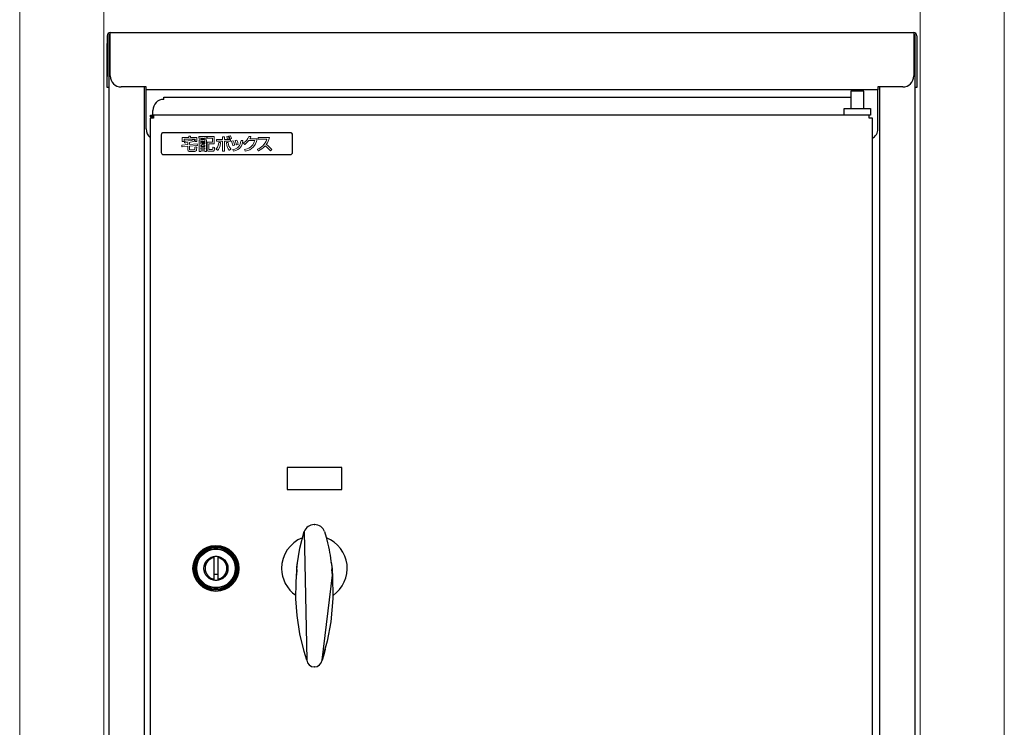
# Model space of a CAD drawing. Extents: x 525 to 5843, y 630 to 8421.
# Drawn here: x 4998 to 5448, y 2626 to 2949 of the extents above; entities that cross this region are included whole.
import ezdxf

# ---------------------------------------------------------------- set-up
doc = ezdxf.new("R2010")
doc.units = 0
doc.layers.add('YKK_12', color=2, linetype='CONTINUOUS', lineweight=13)
doc.layers.add('YKK_13', color=4, linetype='CONTINUOUS', lineweight=30)

msp = doc.modelspace()

# ---------------------------------------------------------------- linework, layer by layer
at = {"layer": 'YKK_12'}
for p, q in [((4998.5, 3708), (4998.5, 2303)), ((5448.5, 2303), (5448.5, 3708)), ((5037, 3311.5), (5037, 2475.5)), ((5410, 3311.5), (5410, 2475.5))]:
    msp.add_line(p, q, dxfattribs=at)
at = {"layer": 'YKK_13'}
for p, q in [((5039.9, 2942.1), (5039.9, 2943.5)), ((5039.9, 2943.5), (5407.1, 2943.5)), ((5407.1, 2943.5), (5407.1, 2942.1)), ((5038.45, 2937.5), (5038.45, 2938.5)), ((5038.45, 2938.5), (5038.5, 2938.5)), ((5038.5, 2942.1), (5038.5, 2923.5)), ((5039.3, 2942.1), (5039.3, 2923.5)), ((5039.89, 2942.7), (5039.83, 2942.7)), ((5039.9, 2923.7), (5039.9, 2942.1)), ((5407.1, 2942.1), (5407.1, 2923.7)), ((5407.17, 2942.7), (5407.12, 2942.7)), ((5407.7, 2923.5), (5407.7, 2942.1)), ((5408.5, 2942.1), (5408.5, 2923.5)), ((5038.45, 2924.5), (5038.45, 2937.5)), ((5038.45, 2923.5), (5038.45, 2924.5)), ((5038.5, 2923.5), (5038.45, 2923.5)), ((5038.5, 2918.5), (5038.5, 2923.5)), ((5039.3, 2923.5), (5039.3, 2920.37)), ((5407.7, 2920.37), (5407.7, 2923.5)), ((5408.5, 2923.5), (5408.5, 2918.5)), ((5039.3, 2918.5), (5038.5, 2918.5)), ((5039.3, 2920.37), (5039.3, 2484.4)), ((5056.3, 2918.7), (5044.9, 2918.7)), ((5055.5, 2499.4), (5055.5, 2918.7)), ((5056.3, 2917.3), (5056.3, 2918.7)), ((5390.7, 2917.3), (5056.3, 2917.3)), ((5056.3, 2916.7), (5056.3, 2917.3)), ((5056.3, 2899.5), (5056.3, 2916.7)), ((5381.56, 2916.8), (5378.3, 2916.8)), ((5378.3, 2916.8), (5378.3, 2908.8)), ((5379.8, 2916.8), (5379.8, 2917.3)), ((5384.3, 2916.8), (5381.56, 2916.8)), ((5382.8, 2917.3), (5382.8, 2916.8)), ((5384.3, 2908.8), (5384.3, 2916.8)), ((5402.1, 2918.7), (5390.7, 2918.7)), ((5390.7, 2918.7), (5390.7, 2917.3)), ((5390.7, 2916.7), (5390.7, 2917.3)), ((5390.7, 2899.5), (5390.7, 2916.7)), ((5391.5, 2918.7), (5391.5, 2499.4)), ((5407.7, 2484.4), (5407.7, 2920.37)), ((5408.5, 2918.5), (5407.7, 2918.5)), ((5064.35, 2913), (5064.35, 2914.05)), ((5064.35, 2914.05), (5378.3, 2914.05)), ((5059.35, 2906.4), (5059.35, 2908)), ((5375.3, 2905.8), (5375.3, 2908.8)), ((5375.3, 2908.8), (5387.3, 2908.8)), ((5387.3, 2908.8), (5387.3, 2905.8)), ((5059.6, 2904.4), (5058.2, 2904.4)), ((5058.2, 2904.4), (5058.2, 2503.2)), ((5058.35, 2905), (5058.35, 2905.8)), ((5058.35, 2905.8), (5059.6, 2905.8)), ((5059.6, 2905), (5058.35, 2905)), ((5059.35, 2905.8), (5059.35, 2906.4)), ((5387.3, 2905.8), (5059.6, 2905.8)), ((5059.6, 2905.8), (5059.6, 2904.4)), ((5386.8, 2904.4), (5386.8, 2905.8)), ((5388.2, 2904.4), (5386.8, 2904.4)), ((5388.2, 2503.2), (5388.2, 2904.4)), ((5063.2, 2896.8), (5063.2, 2888.8)), ((5122.2, 2897.8), (5064.2, 2897.8)), ((5123.2, 2888.8), (5123.2, 2896.8)), ((5064.2, 2887.8), (5122.2, 2887.8)), ((5145.7, 2744.8), (5120.7, 2744.8)), ((5120.7, 2744.8), (5120.7, 2734.8)), ((5145.7, 2734.8), (5145.7, 2744.8)), ((5120.7, 2734.8), (5145.7, 2734.8)), ((5133.08, 2718.8), (5133.32, 2718.8)), ((5126.51, 2708.09), (5128.55, 2715.59)), ((5128.55, 2715.59), (5129.67, 2656.83)), ((5137.85, 2715.59), (5138.57, 2713.07)), ((5127.93, 2713.42), (5127.93, 2713.42)), ((5138.57, 2713.07), (5139.17, 2710.52)), ((5139.17, 2710.52), (5139.33, 2709.88)), ((5139.33, 2709.88), (5139.62, 2708.61)), ((5139.41, 2709.53), (5139.41, 2709.53)), ((5125.34, 2700.34), (5126.51, 2708.09)), ((5139.62, 2708.61), (5139.89, 2707.33)), ((5139.89, 2707.33), (5140.14, 2706.04)), ((5140.14, 2706.04), (5140.36, 2704.75)), ((5140.36, 2704.75), (5140.57, 2703.45)), ((5087.2, 2704.11), (5087.2, 2703.7)), ((5087.2, 2703.7), (5087.2, 2693.9)), ((5089.2, 2703.7), (5089.2, 2704.11)), ((5089.2, 2693.9), (5089.2, 2703.7)), ((5124.79, 2692.52), (5125.34, 2700.34)), ((5125.25, 2700.8), (5125.04, 2699.66)), ((5140.57, 2703.45), (5140.76, 2702.16)), ((5140.76, 2702.16), (5140.93, 2700.85)), ((5140.93, 2700.85), (5141.43, 2695.62)), ((5087.2, 2696.21), (5089.2, 2696.21)), ((5125.19, 2698.24), (5124.97, 2695.66)), ((5125.04, 2699.66), (5125.04, 2698)), ((5136.73, 2656.83), (5141.43, 2695.62)), ((5141.43, 2695.66), (5141.21, 2698.24)), ((5141.58, 2691.51), (5141.43, 2695.66)), ((5141.43, 2695.62), (5141.66, 2685.02)), ((5087.2, 2693.9), (5087.2, 2693.49)), ((5089.2, 2693.49), (5089.2, 2693.9)), ((5096.26, 2692.86), (5096.2, 2692.8)), ((5096.25, 2692.87), (5096.26, 2692.86)), ((5124.75, 2684.85), (5124.79, 2692.52)), ((5124.76, 2691.53), (5124.76, 2691.53)), ((5141.64, 2691.52), (5141.64, 2691.52)), ((5094.14, 2690.74), (5094.13, 2690.75)), ((5094.2, 2690.8), (5094.14, 2690.74)), ((5125.28, 2677.2), (5124.75, 2684.85)), ((5141.66, 2685.02), (5140.77, 2674.45)), ((5126.57, 2668.95), (5125.28, 2677.2)), ((5125.72, 2673.82), (5125.72, 2673.82)), ((5140.77, 2674.45), (5139.1, 2665.58)), ((5128.49, 2660.84), (5126.57, 2668.95)), ((5139.1, 2665.58), (5137.81, 2661.22)), ((5129.15, 2658.84), (5128.49, 2660.84)), ((5137.81, 2661.22), (5136.73, 2656.83)), ((5138.18, 2661.85), (5137.48, 2659.34)), ((5129.67, 2656.83), (5129.15, 2658.84)), ((5137.48, 2659.34), (5136.73, 2656.83)), ((5133.26, 2653.8), (5133.14, 2653.8))]:
    msp.add_line(p, q, dxfattribs=at)
at = {"layer": 'YKK_13', "lineweight": 0}
for points in [[(5082.08, 2894.61), (5082.08, 2895.31), (5082.34, 2895.31), (5082.34, 2894.61), (5082.08, 2894.61)], [(5083.16, 2890.86), (5083.16, 2890.2), (5081.29, 2890.2), (5081.29, 2890.86), (5083.16, 2890.86)]]:
    msp.add_lwpolyline(points, dxfattribs=at)
at = {"layer": 'YKK_13'}
for radius in [10.5, 10, 9.5, 9, 8.8, 5.5]:
    msp.add_circle((5088.2, 2698.8), radius, dxfattribs=at)
for centre, radius, start, end in [((5039.9, 2942.1), 1.4, 90, 180), ((5407.1, 2942.1), 1.4, 0, 90), ((5039.9, 2942.1), 0.6, 96.3178, 180), ((5407.1, 2942.1), 0.6, 0, 83.6823), ((5044.9, 2923.7), 5, 180, 270), ((5402.1, 2923.7), 5, 270, 0), ((5064.35, 2908), 5, 90, 180), ((5061.3, 2899.5), 5, 180, 231.6839), ((5385.7, 2899.5), 5, 300, 0), ((5064.2, 2896.8), 1, 90, 180), ((5122.2, 2896.8), 1, 0, 90), ((5064.2, 2888.8), 1, 180, 270), ((5122.2, 2888.8), 1, 270, 360), ((5133.08, 2714), 4.8, 89.9998, 160.6716), ((5133.32, 2714), 4.8, 19.3283, 90.0003), ((5133.2, 2698.8), 15, 111.2657, 180), ((5133.2, 2698.8), 15, 304.6951, 68.2816), ((5088.2, 2698.8), 5, 101.5369, 258.463), ((5088.2, 2698.8), 5.4, 79.3281, 100.672), ((5088.2, 2698.8), 5, 281.537, 78.463), ((5133.2, 2698.8), 8.2, 351.5238, 20.3001), ((5133.2, 2698.8), 15, 180, 235.1594), ((5088.2, 2698.8), 5.4, 259.3281, 280.6719), ((5133.14, 2657.3), 3.5, 187.7898, 270.0003), ((5133.26, 2657.3), 3.5, 270.0001, 352.2099)]:
    msp.add_arc(centre, radius, start, end, dxfattribs=at)
at = {"layer": 'YKK_13', "lineweight": 0}
for points, knots in [([(5079.63, 2892.75), (5079.62, 2892.76), (5079.59, 2892.77), (5079.57, 2892.77), (5079.57, 2892.77), (5076.08, 2892.46), (5076.08, 2892.46), (5076.08, 2892.46), (5076.08, 2893.38), (5076.08, 2893.38), (5076.76, 2893.47), (5077.73, 2893.62), (5078.52, 2893.91), (5078.55, 2893.92), (5078.56, 2893.94), (5078.57, 2893.96), (5078.58, 2893.98), (5078.58, 2894.01), (5078.57, 2894.03), (5078.57, 2894.03), (5078.27, 2894.58), (5078.27, 2894.58), (5078.25, 2894.62), (5078.2, 2894.64), (5078.16, 2894.62), (5076.49, 2894.05), (5074.18, 2893.98), (5073.73, 2893.97), (5073.7, 2893.97), (5073.68, 2893.95), (5073.66, 2893.93), (5073.64, 2893.91), (5073.64, 2893.88), (5073.65, 2893.86), (5073.65, 2893.86), (5073.82, 2893.26), (5073.82, 2893.26), (5073.83, 2893.22), (5073.86, 2893.19), (5073.91, 2893.19), (5074.25, 2893.21), (5074.63, 2893.23), (5075.27, 2893.3), (5075.27, 2893.3), (5075.27, 2892.39), (5075.27, 2892.39), (5075.27, 2892.39), (5072.7, 2892.16), (5072.7, 2892.16), (5072.65, 2892.15), (5072.61, 2892.11), (5072.62, 2892.06), (5072.62, 2892.06), (5072.67, 2891.45), (5072.67, 2891.45), (5072.67, 2891.43), (5072.68, 2891.41), (5072.7, 2891.39), (5072.72, 2891.38), (5072.74, 2891.37), (5072.77, 2891.37), (5072.77, 2891.37), (5075.27, 2891.61), (5075.27, 2891.61), (5075.27, 2891.61), (5075.27, 2889.94), (5075.27, 2889.94), (5075.27, 2889.51), (5075.55, 2889.26), (5076.01, 2889.26), (5076.01, 2889.26), (5078.53, 2889.26), (5078.53, 2889.26), (5078.66, 2889.26), (5079.09, 2889.29), (5079.27, 2889.67), (5079.35, 2889.86), (5079.4, 2890.25), (5079.42, 2891.03), (5079.43, 2891.07), (5079.4, 2891.1), (5079.36, 2891.11), (5079.36, 2891.11), (5078.72, 2891.27), (5078.72, 2891.27), (5078.7, 2891.28), (5078.67, 2891.27), (5078.65, 2891.25), (5078.62, 2891.24), (5078.61, 2891.21), (5078.61, 2891.19), (5078.61, 2890.98), (5078.57, 2890.26), (5078.53, 2890.15), (5078.5, 2890.04), (5078.35, 2890.03), (5078.32, 2890.03), (5078.32, 2890.03), (5076.29, 2890.03), (5076.29, 2890.03), (5076.12, 2890.03), (5076.08, 2890.06), (5076.08, 2890.18), (5076.08, 2890.18), (5076.08, 2891.68), (5076.08, 2891.68), (5076.08, 2891.68), (5079.63, 2892), (5079.63, 2892), (5079.68, 2892.01), (5079.71, 2892.05), (5079.71, 2892.1), (5079.71, 2892.1), (5079.66, 2892.69), (5079.66, 2892.69), (5079.66, 2892.71), (5079.65, 2892.73), (5079.63, 2892.75)], [0, 0, 0, 0, 1, 1, 1, 2, 2, 2, 3, 3, 3, 4, 4, 4, 5, 5, 5, 6, 6, 6, 7, 7, 7, 8, 8, 8, 9, 9, 9, 10, 10, 10, 11, 11, 11, 12, 12, 12, 13, 13, 13, 14, 14, 14, 15, 15, 15, 16, 16, 16, 17, 17, 17, 18, 18, 18, 19, 19, 19, 20, 20, 20, 21, 21, 21, 22, 22, 22, 23, 23, 23, 24, 24, 24, 25, 25, 25, 26, 26, 26, 27, 27, 27, 28, 28, 28, 29, 29, 29, 30, 30, 30, 31, 31, 31, 32, 32, 32, 33, 33, 33, 34, 34, 34, 35, 35, 35, 36, 36, 36, 37, 37, 37, 38, 38, 38, 39, 39, 39, 39]), ([(5072.9, 2893.7), (5072.9, 2893.7), (5073.52, 2893.7), (5073.52, 2893.7), (5073.57, 2893.7), (5073.61, 2893.74), (5073.61, 2893.79), (5073.61, 2893.79), (5073.61, 2894.83), (5073.61, 2894.83), (5073.61, 2894.83), (5078.72, 2894.83), (5078.72, 2894.83), (5078.72, 2894.83), (5078.72, 2893.79), (5078.72, 2893.79), (5078.72, 2893.74), (5078.76, 2893.7), (5078.81, 2893.7), (5078.81, 2893.7), (5079.43, 2893.7), (5079.43, 2893.7), (5079.48, 2893.7), (5079.51, 2893.74), (5079.51, 2893.79), (5079.51, 2893.79), (5079.51, 2895.5), (5079.51, 2895.5), (5079.51, 2895.55), (5079.48, 2895.59), (5079.43, 2895.59), (5079.43, 2895.59), (5076.57, 2895.59), (5076.57, 2895.59), (5076.57, 2895.59), (5076.57, 2896.18), (5076.57, 2896.18), (5076.57, 2896.23), (5076.53, 2896.27), (5076.48, 2896.27), (5076.48, 2896.27), (5075.85, 2896.27), (5075.85, 2896.27), (5075.8, 2896.27), (5075.76, 2896.23), (5075.76, 2896.18), (5075.76, 2896.18), (5075.76, 2895.59), (5075.76, 2895.59), (5075.76, 2895.59), (5072.9, 2895.59), (5072.9, 2895.59), (5072.85, 2895.59), (5072.81, 2895.55), (5072.81, 2895.5), (5072.81, 2895.5), (5072.81, 2893.79), (5072.81, 2893.79), (5072.81, 2893.74), (5072.85, 2893.7), (5072.9, 2893.7)], [0, 0, 0, 0, 1, 1, 1, 2, 2, 2, 3, 3, 3, 4, 4, 4, 5, 5, 5, 6, 6, 6, 7, 7, 7, 8, 8, 8, 9, 9, 9, 10, 10, 10, 11, 11, 11, 12, 12, 12, 13, 13, 13, 14, 14, 14, 15, 15, 15, 16, 16, 16, 17, 17, 17, 18, 18, 18, 19, 19, 19, 20, 20, 20, 20]), ([(5083.95, 2896.05), (5083.95, 2896.05), (5080.49, 2896.05), (5080.49, 2896.05), (5080.44, 2896.05), (5080.4, 2896.01), (5080.4, 2895.96), (5080.4, 2895.96), (5080.4, 2895.4), (5080.4, 2895.4), (5080.4, 2895.35), (5080.44, 2895.31), (5080.49, 2895.31), (5080.49, 2895.31), (5081.53, 2895.31), (5081.53, 2895.31), (5081.53, 2895.31), (5081.53, 2894.61), (5081.53, 2894.61), (5081.53, 2894.61), (5080.68, 2894.61), (5080.68, 2894.61), (5080.63, 2894.61), (5080.59, 2894.57), (5080.59, 2894.52), (5080.59, 2894.52), (5080.59, 2889.24), (5080.59, 2889.24), (5080.59, 2889.19), (5080.63, 2889.15), (5080.68, 2889.15), (5080.68, 2889.15), (5081.2, 2889.15), (5081.2, 2889.15), (5081.25, 2889.15), (5081.29, 2889.19), (5081.29, 2889.24), (5081.29, 2889.24), (5081.29, 2889.46), (5081.29, 2889.46), (5081.29, 2889.46), (5083.16, 2889.46), (5083.16, 2889.46), (5083.16, 2889.46), (5083.16, 2889.28), (5083.16, 2889.28), (5083.16, 2889.23), (5083.2, 2889.19), (5083.25, 2889.19), (5083.25, 2889.19), (5083.77, 2889.19), (5083.77, 2889.19), (5083.82, 2889.19), (5083.86, 2889.23), (5083.86, 2889.28), (5083.86, 2889.28), (5083.86, 2894.52), (5083.86, 2894.52), (5083.86, 2894.57), (5083.82, 2894.61), (5083.77, 2894.61), (5083.77, 2894.61), (5082.88, 2894.61), (5082.88, 2894.61), (5082.88, 2894.61), (5082.88, 2895.31), (5082.88, 2895.31), (5082.88, 2895.31), (5083.95, 2895.31), (5083.95, 2895.31), (5084, 2895.31), (5084.04, 2895.35), (5084.04, 2895.4), (5084.04, 2895.4), (5084.04, 2895.96), (5084.04, 2895.96), (5084.04, 2896.01), (5084, 2896.05), (5083.95, 2896.05)], [0, 0, 0, 0, 1, 1, 1, 2, 2, 2, 3, 3, 3, 4, 4, 4, 5, 5, 5, 6, 6, 6, 7, 7, 7, 8, 8, 8, 9, 9, 9, 10, 10, 10, 11, 11, 11, 12, 12, 12, 13, 13, 13, 14, 14, 14, 15, 15, 15, 16, 16, 16, 17, 17, 17, 18, 18, 18, 19, 19, 19, 20, 20, 20, 21, 21, 21, 22, 22, 22, 23, 23, 23, 24, 24, 24, 25, 25, 25, 26, 26, 26, 26]), ([(5082.08, 2893.43), (5082.08, 2893.43), (5082.08, 2893.93), (5082.08, 2893.93), (5082.08, 2893.93), (5082.34, 2893.93), (5082.34, 2893.93), (5082.34, 2893.93), (5082.34, 2892.51), (5082.34, 2892.51), (5082.34, 2892.23), (5082.42, 2892.04), (5082.8, 2892.04), (5082.8, 2892.04), (5083.16, 2892.04), (5083.16, 2892.04), (5083.16, 2892.04), (5083.16, 2891.56), (5083.16, 2891.56), (5083.16, 2891.56), (5081.29, 2891.56), (5081.29, 2891.56), (5081.29, 2891.56), (5081.29, 2892.08), (5081.29, 2892.08), (5081.29, 2892.08), (5081.44, 2891.92), (5081.44, 2891.92), (5081.45, 2891.9), (5081.48, 2891.9), (5081.51, 2891.9), (5081.53, 2891.9), (5081.56, 2891.91), (5081.58, 2891.93), (5081.8, 2892.18), (5082.08, 2892.49), (5082.08, 2893.43)], [0, 0, 0, 0, 1, 1, 1, 2, 2, 2, 3, 3, 3, 4, 4, 4, 5, 5, 5, 6, 6, 6, 7, 7, 7, 8, 8, 8, 9, 9, 9, 10, 10, 10, 11, 11, 11, 12, 12, 12, 12]), ([(5081.29, 2892.56), (5081.29, 2892.56), (5081.29, 2893.93), (5081.29, 2893.93), (5081.29, 2893.93), (5081.53, 2893.93), (5081.53, 2893.93), (5081.53, 2893.93), (5081.53, 2893.46), (5081.53, 2893.46), (5081.53, 2892.96), (5081.41, 2892.71), (5081.29, 2892.56)], [0, 0, 0, 0, 1, 1, 1, 2, 2, 2, 3, 3, 3, 4, 4, 4, 4]), ([(5082.88, 2892.82), (5082.88, 2892.82), (5082.88, 2893.93), (5082.88, 2893.93), (5082.88, 2893.93), (5083.16, 2893.93), (5083.16, 2893.93), (5083.16, 2893.93), (5083.16, 2892.72), (5083.16, 2892.72), (5083.16, 2892.72), (5082.97, 2892.72), (5082.97, 2892.72), (5082.92, 2892.72), (5082.9, 2892.72), (5082.89, 2892.72), (5082.89, 2892.72), (5082.88, 2892.72), (5082.88, 2892.72), (5082.88, 2892.73), (5082.88, 2892.76), (5082.88, 2892.82)], [0, 0, 0, 0, 1, 1, 1, 2, 2, 2, 3, 3, 3, 4, 4, 4, 5, 5, 5, 6, 6, 6, 7, 7, 7, 7]), ([(5087.51, 2891.06), (5087.51, 2891.06), (5086.91, 2891.22), (5086.91, 2891.22), (5086.89, 2891.23), (5086.86, 2891.22), (5086.84, 2891.2), (5086.82, 2891.19), (5086.8, 2891.16), (5086.8, 2891.14), (5086.77, 2890.11), (5086.73, 2890.11), (5086.48, 2890.11), (5086.48, 2890.11), (5085.16, 2890.11), (5085.16, 2890.11), (5085.04, 2890.11), (5085.01, 2890.12), (5085, 2890.12), (5085, 2890.13), (5084.99, 2890.14), (5084.99, 2890.21), (5084.99, 2890.21), (5084.99, 2892.74), (5084.99, 2892.74), (5084.99, 2892.74), (5087.25, 2892.74), (5087.25, 2892.74), (5087.3, 2892.74), (5087.34, 2892.78), (5087.34, 2892.83), (5087.34, 2892.83), (5087.34, 2895.96), (5087.34, 2895.96), (5087.34, 2896.01), (5087.3, 2896.05), (5087.25, 2896.05), (5087.25, 2896.05), (5084.24, 2896.05), (5084.24, 2896.05), (5084.19, 2896.05), (5084.15, 2896.01), (5084.15, 2895.96), (5084.15, 2895.96), (5084.15, 2895.38), (5084.15, 2895.38), (5084.15, 2895.33), (5084.19, 2895.29), (5084.24, 2895.29), (5084.24, 2895.29), (5086.56, 2895.29), (5086.56, 2895.29), (5086.56, 2895.29), (5086.56, 2893.5), (5086.56, 2893.5), (5086.56, 2893.5), (5084.3, 2893.5), (5084.3, 2893.5), (5084.25, 2893.5), (5084.21, 2893.46), (5084.21, 2893.41), (5084.21, 2893.41), (5084.21, 2889.98), (5084.21, 2889.98), (5084.21, 2889.34), (5084.69, 2889.34), (5085.01, 2889.34), (5085.01, 2889.34), (5086.64, 2889.34), (5086.64, 2889.34), (5087.4, 2889.34), (5087.54, 2889.82), (5087.58, 2890.97), (5087.58, 2891.01), (5087.55, 2891.05), (5087.51, 2891.06)], [0, 0, 0, 0, 1, 1, 1, 2, 2, 2, 3, 3, 3, 4, 4, 4, 5, 5, 5, 6, 6, 6, 7, 7, 7, 8, 8, 8, 9, 9, 9, 10, 10, 10, 11, 11, 11, 12, 12, 12, 13, 13, 13, 14, 14, 14, 15, 15, 15, 16, 16, 16, 17, 17, 17, 18, 18, 18, 19, 19, 19, 20, 20, 20, 21, 21, 21, 22, 22, 22, 23, 23, 23, 24, 24, 24, 25, 25, 25, 25]), ([(5094.77, 2894), (5094.77, 2894), (5094.77, 2894.64), (5094.77, 2894.64), (5094.77, 2894.68), (5094.73, 2894.72), (5094.68, 2894.72), (5094.68, 2894.72), (5092.07, 2894.72), (5092.07, 2894.72), (5092.07, 2894.72), (5092.07, 2895.88), (5092.07, 2895.88), (5092.07, 2895.93), (5092.03, 2895.97), (5091.99, 2895.97), (5091.99, 2895.97), (5091.29, 2895.97), (5091.29, 2895.97), (5091.24, 2895.97), (5091.2, 2895.93), (5091.2, 2895.88), (5091.2, 2895.88), (5091.2, 2894.72), (5091.2, 2894.72), (5091.2, 2894.72), (5088.6, 2894.72), (5088.6, 2894.72), (5088.55, 2894.72), (5088.51, 2894.68), (5088.51, 2894.64), (5088.51, 2894.64), (5088.51, 2894), (5088.51, 2894), (5088.51, 2893.95), (5088.55, 2893.91), (5088.6, 2893.91), (5088.6, 2893.91), (5091.2, 2893.91), (5091.2, 2893.91), (5091.2, 2893.91), (5091.2, 2889.44), (5091.2, 2889.44), (5091.2, 2889.39), (5091.24, 2889.35), (5091.29, 2889.35), (5091.29, 2889.35), (5091.99, 2889.35), (5091.99, 2889.35), (5092.03, 2889.35), (5092.07, 2889.39), (5092.07, 2889.44), (5092.07, 2889.44), (5092.07, 2893.91), (5092.07, 2893.91), (5092.07, 2893.91), (5094.68, 2893.91), (5094.68, 2893.91), (5094.73, 2893.91), (5094.77, 2893.95), (5094.77, 2894)], [0, 0, 0, 0, 1, 1, 1, 2, 2, 2, 3, 3, 3, 4, 4, 4, 5, 5, 5, 6, 6, 6, 7, 7, 7, 8, 8, 8, 9, 9, 9, 10, 10, 10, 11, 11, 11, 12, 12, 12, 13, 13, 13, 14, 14, 14, 15, 15, 15, 16, 16, 16, 17, 17, 17, 18, 18, 18, 19, 19, 19, 20, 20, 20, 20]), ([(5093.53, 2894.88), (5093.54, 2894.84), (5093.58, 2894.82), (5093.62, 2894.82), (5093.62, 2894.82), (5093.63, 2894.82), (5093.64, 2894.82), (5093.64, 2894.82), (5094.19, 2894.96), (5094.19, 2894.96), (5094.23, 2894.97), (5094.26, 2895.02), (5094.25, 2895.07), (5094.15, 2895.45), (5094.09, 2895.58), (5093.81, 2896.2), (5093.79, 2896.24), (5093.75, 2896.26), (5093.71, 2896.25), (5093.71, 2896.25), (5093.2, 2896.12), (5093.2, 2896.12), (5093.17, 2896.11), (5093.15, 2896.1), (5093.14, 2896.07), (5093.13, 2896.05), (5093.13, 2896.02), (5093.14, 2896), (5093.38, 2895.43), (5093.46, 2895.13), (5093.52, 2894.91), (5093.52, 2894.91), (5093.53, 2894.88), (5093.53, 2894.88)], [0, 0, 0, 0, 1, 1, 1, 2, 2, 2, 3, 3, 3, 4, 4, 4, 5, 5, 5, 6, 6, 6, 7, 7, 7, 8, 8, 8, 9, 9, 9, 10, 10, 10, 11, 11, 11, 11]), ([(5094.71, 2896.38), (5094.71, 2896.38), (5094.2, 2896.25), (5094.2, 2896.25), (5094.17, 2896.24), (5094.15, 2896.22), (5094.14, 2896.2), (5094.13, 2896.18), (5094.13, 2896.15), (5094.14, 2896.12), (5094.33, 2895.73), (5094.43, 2895.46), (5094.55, 2895.02), (5094.56, 2894.98), (5094.6, 2894.95), (5094.64, 2894.95), (5094.64, 2894.95), (5094.65, 2894.95), (5094.66, 2894.95), (5094.66, 2894.95), (5095.18, 2895.1), (5095.18, 2895.1), (5095.23, 2895.11), (5095.26, 2895.16), (5095.24, 2895.2), (5095.19, 2895.41), (5095.14, 2895.63), (5094.81, 2896.33), (5094.79, 2896.37), (5094.75, 2896.39), (5094.71, 2896.38)], [0, 0, 0, 0, 1, 1, 1, 2, 2, 2, 3, 3, 3, 4, 4, 4, 5, 5, 5, 6, 6, 6, 7, 7, 7, 8, 8, 8, 9, 9, 9, 10, 10, 10, 10]), ([(5095.98, 2891.97), (5095.99, 2891.97), (5096, 2891.97), (5096, 2891.98), (5096, 2891.98), (5096.64, 2892.13), (5096.64, 2892.13), (5096.69, 2892.14), (5096.71, 2892.19), (5096.7, 2892.24), (5096.6, 2892.7), (5096.44, 2893.28), (5096.05, 2894.06), (5096.03, 2894.1), (5095.99, 2894.12), (5095.95, 2894.11), (5095.95, 2894.11), (5095.36, 2893.94), (5095.36, 2893.94), (5095.33, 2893.94), (5095.31, 2893.92), (5095.3, 2893.89), (5095.29, 2893.87), (5095.29, 2893.84), (5095.3, 2893.82), (5095.52, 2893.38), (5095.76, 2892.82), (5095.89, 2892.05), (5095.9, 2892.02), (5095.91, 2892), (5095.93, 2891.99), (5095.95, 2891.98), (5095.96, 2891.97), (5095.98, 2891.97)], [0, 0, 0, 0, 1, 1, 1, 2, 2, 2, 3, 3, 3, 4, 4, 4, 5, 5, 5, 6, 6, 6, 7, 7, 7, 8, 8, 8, 9, 9, 9, 10, 10, 10, 11, 11, 11, 11]), ([(5100.43, 2894.16), (5100.43, 2894.16), (5099.77, 2894.27), (5099.77, 2894.27), (5099.74, 2894.28), (5099.72, 2894.27), (5099.7, 2894.26), (5099.68, 2894.24), (5099.67, 2894.22), (5099.67, 2894.2), (5099.24, 2891.59), (5098.34, 2890.59), (5095.97, 2890.08), (5095.94, 2890.08), (5095.92, 2890.06), (5095.91, 2890.03), (5095.9, 2890.01), (5095.9, 2889.98), (5095.91, 2889.96), (5095.91, 2889.96), (5096.17, 2889.4), (5096.17, 2889.4), (5096.19, 2889.37), (5096.22, 2889.35), (5096.25, 2889.35), (5096.26, 2889.35), (5096.26, 2889.35), (5096.27, 2889.36), (5099.45, 2890.08), (5100.07, 2891.91), (5100.5, 2894.06), (5100.5, 2894.08), (5100.5, 2894.1), (5100.48, 2894.12), (5100.47, 2894.14), (5100.45, 2894.16), (5100.43, 2894.16)], [0, 0, 0, 0, 1, 1, 1, 2, 2, 2, 3, 3, 3, 4, 4, 4, 5, 5, 5, 6, 6, 6, 7, 7, 7, 8, 8, 8, 9, 9, 9, 10, 10, 10, 11, 11, 11, 12, 12, 12, 12]), ([(5097.55, 2892.29), (5097.56, 2892.29), (5097.58, 2892.28), (5097.6, 2892.28), (5097.6, 2892.28), (5097.61, 2892.28), (5097.62, 2892.28), (5097.62, 2892.28), (5098.25, 2892.43), (5098.25, 2892.43), (5098.29, 2892.44), (5098.32, 2892.49), (5098.31, 2892.53), (5098.22, 2893.15), (5098.14, 2893.35), (5097.79, 2894.31), (5097.77, 2894.36), (5097.73, 2894.38), (5097.68, 2894.37), (5097.68, 2894.37), (5097.08, 2894.23), (5097.08, 2894.23), (5097.06, 2894.22), (5097.04, 2894.2), (5097.03, 2894.18), (5097.01, 2894.16), (5097.01, 2894.13), (5097.02, 2894.11), (5097.25, 2893.56), (5097.41, 2892.99), (5097.51, 2892.35), (5097.51, 2892.33), (5097.53, 2892.31), (5097.55, 2892.29)], [0, 0, 0, 0, 1, 1, 1, 2, 2, 2, 3, 3, 3, 4, 4, 4, 5, 5, 5, 6, 6, 6, 7, 7, 7, 8, 8, 8, 9, 9, 9, 10, 10, 10, 11, 11, 11, 11]), ([(5106.89, 2895.03), (5106.89, 2895.03), (5103.75, 2895.03), (5103.75, 2895.03), (5103.99, 2895.43), (5104.06, 2895.61), (5104.16, 2895.87), (5104.17, 2895.89), (5104.17, 2895.92), (5104.16, 2895.94), (5104.14, 2895.97), (5104.12, 2895.98), (5104.1, 2895.99), (5104.1, 2895.99), (5103.36, 2896.12), (5103.36, 2896.12), (5103.31, 2896.13), (5103.27, 2896.11), (5103.26, 2896.07), (5102.77, 2894.81), (5101.98, 2893.85), (5100.84, 2893.13), (5100.82, 2893.12), (5100.81, 2893.1), (5100.81, 2893.07), (5100.8, 2893.05), (5100.81, 2893.02), (5100.82, 2893), (5100.82, 2893), (5101.25, 2892.48), (5101.25, 2892.48), (5101.28, 2892.45), (5101.33, 2892.44), (5101.36, 2892.46), (5102.08, 2892.9), (5102.75, 2893.67), (5103.19, 2894.23), (5103.19, 2894.23), (5105.9, 2894.23), (5105.9, 2894.23), (5105.41, 2892.43), (5104.49, 2890.71), (5101.29, 2890.18), (5101.26, 2890.18), (5101.24, 2890.16), (5101.23, 2890.13), (5101.21, 2890.11), (5101.21, 2890.08), (5101.22, 2890.06), (5101.22, 2890.06), (5101.51, 2889.44), (5101.51, 2889.44), (5101.52, 2889.4), (5101.55, 2889.38), (5101.59, 2889.38), (5101.59, 2889.38), (5101.6, 2889.38), (5101.6, 2889.38), (5104.69, 2889.91), (5106.4, 2891.67), (5106.97, 2894.93), (5106.98, 2894.95), (5106.97, 2894.98), (5106.95, 2895), (5106.94, 2895.02), (5106.91, 2895.03), (5106.89, 2895.03)], [0, 0, 0, 0, 1, 1, 1, 2, 2, 2, 3, 3, 3, 4, 4, 4, 5, 5, 5, 6, 6, 6, 7, 7, 7, 8, 8, 8, 9, 9, 9, 10, 10, 10, 11, 11, 11, 12, 12, 12, 13, 13, 13, 14, 14, 14, 15, 15, 15, 16, 16, 16, 17, 17, 17, 18, 18, 18, 19, 19, 19, 20, 20, 20, 21, 21, 21, 22, 22, 22, 22]), ([(5113.76, 2890.19), (5113.01, 2890.93), (5112.18, 2891.67), (5111.21, 2892.45), (5111.9, 2893.39), (5112.38, 2894.42), (5112.66, 2895.53), (5112.66, 2895.56), (5112.66, 2895.59), (5112.64, 2895.61), (5112.62, 2895.63), (5112.6, 2895.64), (5112.57, 2895.64), (5112.57, 2895.64), (5107.57, 2895.64), (5107.57, 2895.64), (5107.52, 2895.64), (5107.48, 2895.6), (5107.48, 2895.56), (5107.48, 2895.56), (5107.48, 2894.91), (5107.48, 2894.91), (5107.48, 2894.86), (5107.52, 2894.82), (5107.57, 2894.82), (5107.57, 2894.82), (5111.52, 2894.82), (5111.52, 2894.82), (5110.59, 2892.33), (5108.66, 2890.8), (5107.15, 2890.2), (5107.12, 2890.19), (5107.11, 2890.17), (5107.1, 2890.14), (5107.09, 2890.11), (5107.1, 2890.08), (5107.11, 2890.06), (5107.11, 2890.06), (5107.52, 2889.51), (5107.52, 2889.51), (5107.54, 2889.49), (5107.57, 2889.47), (5107.59, 2889.47), (5107.61, 2889.47), (5107.62, 2889.48), (5107.63, 2889.48), (5108.75, 2889.96), (5109.78, 2890.74), (5110.69, 2891.8), (5112.1, 2890.58), (5112.64, 2890), (5113.07, 2889.51), (5113.09, 2889.49), (5113.11, 2889.48), (5113.14, 2889.48), (5113.16, 2889.48), (5113.19, 2889.49), (5113.2, 2889.51), (5113.2, 2889.51), (5113.76, 2890.06), (5113.76, 2890.06), (5113.79, 2890.09), (5113.79, 2890.15), (5113.76, 2890.19)], [0, 0, 0, 0, 1, 1, 1, 2, 2, 2, 3, 3, 3, 4, 4, 4, 5, 5, 5, 6, 6, 6, 7, 7, 7, 8, 8, 8, 9, 9, 9, 10, 10, 10, 11, 11, 11, 12, 12, 12, 13, 13, 13, 14, 14, 14, 15, 15, 15, 16, 16, 16, 17, 17, 17, 18, 18, 18, 19, 19, 19, 20, 20, 20, 21, 21, 21, 21]), ([(5090.27, 2893.26), (5090.27, 2893.26), (5089.62, 2893.33), (5089.62, 2893.33), (5089.57, 2893.34), (5089.52, 2893.3), (5089.52, 2893.25), (5089.3, 2891.29), (5088.61, 2890.68), (5088.35, 2890.45), (5088.33, 2890.43), (5088.32, 2890.41), (5088.32, 2890.39), (5088.32, 2890.36), (5088.33, 2890.34), (5088.35, 2890.32), (5088.35, 2890.32), (5088.9, 2889.8), (5088.9, 2889.8), (5088.92, 2889.79), (5088.94, 2889.78), (5088.96, 2889.78), (5088.99, 2889.78), (5089.01, 2889.79), (5089.03, 2889.81), (5089.4, 2890.2), (5090.1, 2890.93), (5090.35, 2893.17), (5090.36, 2893.19), (5090.35, 2893.21), (5090.33, 2893.23), (5090.32, 2893.25), (5090.3, 2893.26), (5090.27, 2893.26)], [0, 0, 0, 0, 1, 1, 1, 2, 2, 2, 3, 3, 3, 4, 4, 4, 5, 5, 5, 6, 6, 6, 7, 7, 7, 8, 8, 8, 9, 9, 9, 10, 10, 10, 11, 11, 11, 11]), ([(5093.77, 2893.29), (5093.77, 2893.31), (5093.76, 2893.34), (5093.74, 2893.35), (5093.72, 2893.36), (5093.7, 2893.37), (5093.67, 2893.37), (5093.67, 2893.37), (5093.02, 2893.29), (5093.02, 2893.29), (5092.97, 2893.28), (5092.94, 2893.24), (5092.95, 2893.19), (5093.17, 2891.38), (5093.68, 2890.51), (5094.21, 2889.84), (5094.22, 2889.81), (5094.25, 2889.8), (5094.28, 2889.8), (5094.29, 2889.8), (5094.31, 2889.81), (5094.33, 2889.82), (5094.33, 2889.82), (5094.93, 2890.25), (5094.93, 2890.25), (5094.95, 2890.27), (5094.96, 2890.29), (5094.96, 2890.31), (5094.97, 2890.34), (5094.96, 2890.36), (5094.94, 2890.38), (5094.29, 2891.15), (5093.9, 2892.13), (5093.77, 2893.29)], [0, 0, 0, 0, 1, 1, 1, 2, 2, 2, 3, 3, 3, 4, 4, 4, 5, 5, 5, 6, 6, 6, 7, 7, 7, 8, 8, 8, 9, 9, 9, 10, 10, 10, 11, 11, 11, 11])]:
    msp.add_open_spline(points, degree=3, knots=knots, dxfattribs=at)

doc.saveas('drawing.dxf')
